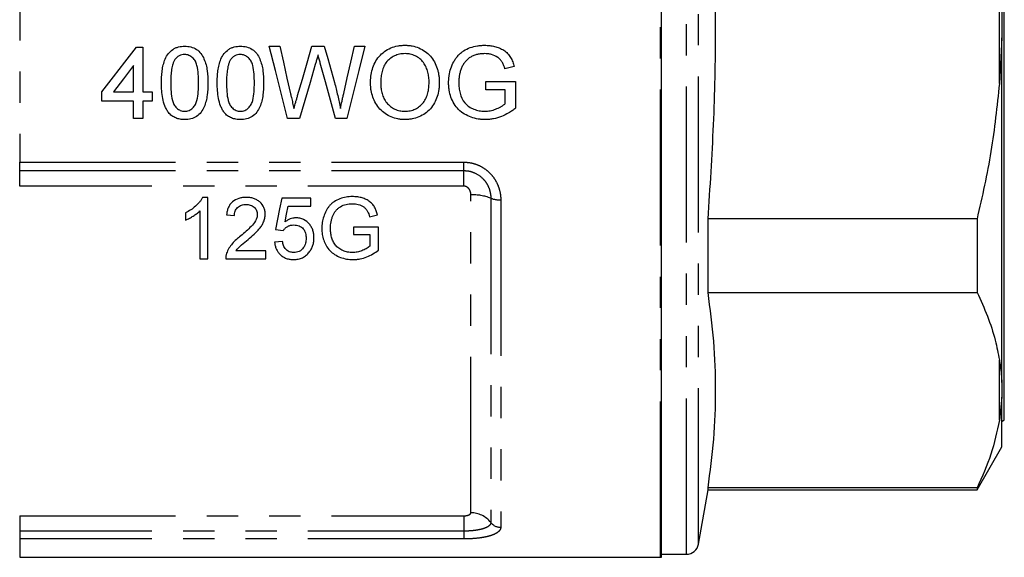
# Model space of a CAD drawing. Extents: x 81 to 324, y 89 to 246.
# Drawn here: x 241 to 281, y 170 to 192 of the extents above; entities that cross this region are included whole.
import ezdxf

# ---------------------------------------------------------------- set-up
doc = ezdxf.new("R2010")
doc.units = 0
doc.linetypes.add('PHANTOM', pattern=[12.7, 6.35, -1.27, 1.27, -1.27, 1.27, -1.27])
doc.layers.get('0').update_dxf_attribs({"linetype": 'CONTINUOUS'})

msp = doc.modelspace()

# ---------------------------------------------------------------- linework, layer by layer
at = {"color": 8, "linetype": 'PHANTOM'}
for p, q in [((267.408, 170.354), (267.408, 213.854)), ((268.466, 170.479), (268.466, 213.729)), ((268.958, 170.892), (268.958, 213.316)), ((241.322, 197.759), (241.322, 186.449)), ((281.208, 189.654), (281.208, 194.555)), ((241.322, 186.449), (259.408, 186.449)), ((241.322, 186.106), (241.322, 186.449)), ((259.408, 186.106), (259.408, 186.449)), ((241.322, 186.106), (259.408, 186.106)), ((241.322, 185.475), (241.322, 186.106)), ((259.408, 185.475), (259.408, 186.106)), ((259.408, 185.475), (241.322, 185.475)), ((259.69, 172.167), (259.69, 185.12)), ((260.502, 184.983), (260.502, 171.774)), ((260.908, 184.914), (260.908, 171.577)), ((281.208, 175.94), (281.208, 178.391)), ((241.322, 172.046), (259.408, 172.046)), ((241.322, 172.046), (241.322, 171.422)), ((259.408, 172.046), (259.408, 171.422)), ((259.408, 171.422), (241.322, 171.422)), ((241.322, 171.422), (241.322, 171.102)), ((259.408, 171.422), (259.408, 171.102)), ((259.408, 171.102), (241.322, 171.102)), ((241.322, 171.102), (241.322, 170.354))]:
    msp.add_line(p, q, dxfattribs=at)
at = {"color": 7, "linetype": 'CONTINUOUS'}
for p, q in [((267.458, 170.357), (267.458, 213.852)), ((281.408, 175.948), (281.408, 208.261)), ((281.308, 192.694), (281.308, 191.514)), ((281.308, 191.514), (281.208, 189.654)), ((281.308, 177.469), (281.308, 191.514)), ((246.073, 191.136), (246.338, 191.136)), ((246.338, 191.136), (246.338, 189.32)), ((251.482, 191.174), (251.912, 191.174)), ((253.22, 191.174), (253.72, 191.174)), ((254.949, 191.174), (255.379, 191.174)), ((245.959, 189.32), (245.959, 190.383)), ((261.459, 190.342), (261.078, 190.247)), ((260.297, 189.736), (261.508, 189.736)), ((260.297, 189.396), (260.297, 189.736)), ((261.508, 189.736), (261.508, 188.645)), ((244.673, 188.942), (244.673, 189.32)), ((245.14, 189.32), (245.959, 189.32)), ((246.338, 189.32), (246.716, 189.32)), ((246.716, 189.32), (246.716, 188.942)), ((261.091, 189.396), (260.297, 189.396)), ((261.091, 188.837), (261.091, 189.396)), ((245.959, 188.942), (244.673, 188.942)), ((245.959, 188.223), (245.959, 188.942)), ((246.338, 188.942), (246.338, 188.223)), ((246.716, 188.942), (246.338, 188.942)), ((246.338, 188.223), (245.959, 188.223)), ((252.718, 188.223), (252.225, 188.223)), ((254.635, 188.223), (254.178, 188.223)), ((248.977, 185.015), (248.771, 185.015)), ((248.977, 182.515), (248.977, 185.015)), ((253.176, 184.983), (251.99, 184.983)), ((253.176, 184.662), (253.176, 184.983)), ((248.656, 184.463), (248.656, 182.515)), ((252.252, 184.662), (253.176, 184.662)), ((248.079, 184.39), (248.079, 184.094)), ((249.746, 184.31), (250.067, 184.278)), ((255.568, 184.229), (255.891, 184.31)), ((269.348, 181.148), (269.348, 184.139)), ((280.298, 184.139), (269.348, 184.139)), ((280.298, 184.139), (280.298, 181.148)), ((251.733, 183.701), (252.054, 183.669)), ((254.906, 183.797), (254.906, 183.508)), ((255.932, 183.797), (254.906, 183.797)), ((255.932, 182.872), (255.932, 183.797)), ((252.022, 183.22), (251.701, 183.188)), ((254.906, 183.508), (255.579, 183.508)), ((255.579, 183.508), (255.579, 183.035)), ((251.349, 182.835), (250.126, 182.835)), ((251.349, 182.515), (251.349, 182.835)), ((248.656, 182.515), (248.977, 182.515)), ((249.714, 182.515), (251.349, 182.515)), ((269.348, 181.148), (280.298, 181.148)), ((281.308, 177.469), (281.308, 176.879)), ((281.308, 176.879), (281.208, 175.94)), ((281.308, 174.854), (281.308, 176.879)), ((281.308, 175.89), (281.408, 175.948)), ((280.298, 173.104), (281.308, 174.854)), ((269.348, 173.104), (269.348, 173.183)), ((280.298, 173.183), (269.348, 173.183)), ((280.298, 173.183), (280.298, 173.104)), ((268.958, 170.892), (269.348, 173.104)), ((269.348, 173.104), (280.298, 173.104)), ((267.458, 170.479), (268.466, 170.479)), ((241.322, 170.354), (267.408, 170.354))]:
    msp.add_line(p, q, dxfattribs=at)
at = {"color": 7, "linetype": 'CONTINUOUS', "flags": 128}
for points in [[(244.673, 189.32), (245.138, 189.924), (245.605, 190.529), (246.073, 191.136)], [(252.225, 188.223), (251.979, 189.201), (251.731, 190.186), (251.482, 191.174)], [(251.912, 191.174), (252.059, 190.526), (252.205, 189.878), (252.35, 189.233)], [(252.637, 189.16), (252.831, 189.829), (253.025, 190.501), (253.22, 191.174)], [(253.72, 191.174), (253.861, 190.68), (254.002, 190.188), (254.142, 189.696)], [(254.514, 189.245), (254.658, 189.886), (254.804, 190.529), (254.949, 191.174)], [(255.379, 191.174), (255.13, 190.186), (254.882, 189.201), (254.635, 188.223)], [(253.357, 190.431), (253.143, 189.692), (252.93, 188.956), (252.718, 188.223)], [(254.178, 188.223), (253.973, 188.971), (253.768, 189.723), (253.561, 190.478)], [(245.959, 190.383), (245.549, 189.851), (245.14, 189.32)], [(251.99, 184.983), (251.904, 184.552), (251.818, 184.125), (251.733, 183.701)], [(252.124, 184.015), (252.188, 184.338), (252.252, 184.662)]]:
    msp.add_lwpolyline(points, dxfattribs=at)
at = {"color": 8, "linetype": 'PHANTOM'}
for centre, radius, start, end in [((259.754, 183.037), 2.084, 68.9765, 91.7733), ((260.876, 185.955), 1.042, 248.9765, 271.7733), ((259.698, 171.148), 1.019, 37.8875, 90.4449), ((260.904, 172.087), 0.51, 217.8875, 270.4453)]:
    msp.add_arc(centre, radius, start, end, dxfattribs=at)
at = {"color": 7, "linetype": 'CONTINUOUS'}
for centre, end in [((268.466, 170.979), 350), ((267.408, 170.854), 275.7392)]:
    msp.add_arc(centre, 0.5, 270, end, dxfattribs=at)
for points, knots in [([(269.348, 184.139), (269.431, 185.418), (269.598, 187.974), (269.681, 191.824), (269.615, 195.681), (269.467, 198.431), (269.361, 199.892), (269.348, 200.069)], [0, 0, 0, 0, 0.24102, 0.482026, 0.724328, 0.966644, 1, 1, 1, 1]), ([(255.606, 189.66), (255.608, 189.757), (255.611, 189.855), (255.635, 190.048), (255.654, 190.143), (255.709, 190.331), (255.745, 190.424), (255.836, 190.598), (255.892, 190.679), (256.021, 190.83), (256.093, 190.896), (256.251, 191.014), (256.338, 191.064), (256.519, 191.141), (256.614, 191.168), (256.761, 191.195), (256.81, 191.202), (256.908, 191.21), (256.958, 191.211), (257.008, 191.212)], [0, 0, 0, 0, 0.125, 0.125, 0.25, 0.25, 0.375, 0.375, 0.5, 0.5, 0.625, 0.625, 0.75, 0.75, 0.875, 0.875, 0.9375, 0.9375, 1, 1, 1, 1]), ([(257.008, 191.212), (257.056, 191.211), (257.105, 191.21), (257.201, 191.201), (257.249, 191.195), (257.391, 191.167), (257.485, 191.14), (257.663, 191.064), (257.747, 191.017), (257.904, 190.906), (257.978, 190.84), (258.105, 190.696), (258.161, 190.617), (258.254, 190.445), (258.291, 190.357), (258.335, 190.22), (258.348, 190.173), (258.37, 190.079), (258.378, 190.031), (258.392, 189.935), (258.397, 189.887), (258.404, 189.791), (258.405, 189.742), (258.405, 189.694)], [0, 0, 0, 0, 0.0625, 0.0625, 0.125, 0.125, 0.25, 0.25, 0.375, 0.375, 0.5, 0.5, 0.625, 0.625, 0.75, 0.75, 0.8125, 0.8125, 0.875, 0.875, 0.9375, 0.9375, 1, 1, 1, 1]), ([(258.784, 189.684), (258.785, 189.734), (258.786, 189.784), (258.793, 189.883), (258.799, 189.932), (258.822, 190.078), (258.844, 190.174), (258.908, 190.364), (258.947, 190.457), (259.018, 190.588), (259.045, 190.63), (259.102, 190.712), (259.134, 190.752), (259.201, 190.826), (259.237, 190.861), (259.313, 190.926), (259.353, 190.955), (259.48, 191.037), (259.571, 191.081), (259.76, 191.149), (259.858, 191.173), (260.006, 191.197), (260.055, 191.203), (260.155, 191.21), (260.205, 191.211), (260.256, 191.212)], [0, 0, 0, 0, 0.0625, 0.0625, 0.125, 0.125, 0.25, 0.25, 0.375, 0.375, 0.4375, 0.4375, 0.5, 0.5, 0.5625, 0.5625, 0.625, 0.625, 0.75, 0.75, 0.875, 0.875, 0.9375, 0.9375, 1, 1, 1, 1]), ([(260.256, 191.212), (260.323, 191.21), (260.391, 191.208), (260.525, 191.194), (260.591, 191.182), (260.722, 191.149), (260.787, 191.128), (260.912, 191.076), (260.972, 191.045), (261.087, 190.972), (261.14, 190.928), (261.233, 190.83), (261.273, 190.776), (261.344, 190.659), (261.372, 190.598), (261.422, 190.473), (261.441, 190.408), (261.459, 190.342)], [0, 0, 0, 0, 0.125, 0.125, 0.25, 0.25, 0.375, 0.375, 0.5, 0.5, 0.625, 0.625, 0.75, 0.75, 0.875, 0.875, 1, 1, 1, 1]), ([(247.094, 189.679), (247.095, 189.761), (247.096, 189.844), (247.105, 190.009), (247.113, 190.091), (247.135, 190.254), (247.149, 190.335), (247.189, 190.495), (247.214, 190.575), (247.282, 190.73), (247.324, 190.803), (247.427, 190.938), (247.488, 190.996), (247.593, 191.066), (247.631, 191.087), (247.708, 191.121), (247.748, 191.133), (247.83, 191.155), (247.872, 191.162), (247.955, 191.172), (247.998, 191.173), (248.04, 191.174)], [0, 0, 0, 0, 0.125, 0.125, 0.25, 0.25, 0.375, 0.375, 0.5, 0.5, 0.625, 0.625, 0.75, 0.75, 0.8125, 0.8125, 0.875, 0.875, 0.9375, 0.9375, 1, 1, 1, 1]), ([(248.036, 190.834), (247.997, 190.833), (247.959, 190.83), (247.885, 190.813), (247.848, 190.799), (247.781, 190.764), (247.75, 190.742), (247.692, 190.691), (247.667, 190.661), (247.643, 190.631)], [0, 0, 0, 0, 0.25, 0.25, 0.5, 0.5, 0.75, 0.75, 1, 1, 1, 1]), ([(248.607, 189.68), (248.607, 189.799), (248.604, 189.919), (248.584, 190.159), (248.57, 190.278), (248.523, 190.452), (248.503, 190.509), (248.446, 190.615), (248.408, 190.662), (248.32, 190.746), (248.269, 190.779), (248.184, 190.813), (248.155, 190.821), (248.096, 190.831), (248.066, 190.833), (248.036, 190.834)], [0, 0, 0, 0, 0.25, 0.25, 0.5, 0.5, 0.625, 0.625, 0.75, 0.75, 0.875, 0.875, 0.9375, 0.9375, 1, 1, 1, 1]), ([(248.04, 191.174), (248.082, 191.173), (248.124, 191.171), (248.207, 191.162), (248.247, 191.155), (248.368, 191.123), (248.448, 191.09), (248.589, 191.001), (248.653, 190.943), (248.753, 190.809), (248.792, 190.733), (248.891, 190.503), (248.935, 190.34), (248.98, 190.011), (248.984, 189.845), (248.986, 189.679)], [0, 0, 0, 0, 0.0625, 0.0625, 0.125, 0.125, 0.25, 0.25, 0.375, 0.375, 0.5, 0.5, 0.75, 0.75, 1, 1, 1, 1]), ([(249.364, 189.679), (249.365, 189.761), (249.366, 189.844), (249.375, 190.009), (249.383, 190.091), (249.404, 190.254), (249.419, 190.335), (249.459, 190.495), (249.484, 190.575), (249.552, 190.73), (249.594, 190.803), (249.696, 190.938), (249.758, 190.996), (249.863, 191.066), (249.901, 191.087), (249.978, 191.121), (250.018, 191.133), (250.1, 191.155), (250.141, 191.162), (250.225, 191.172), (250.267, 191.173), (250.31, 191.174)], [0, 0, 0, 0, 0.125, 0.125, 0.25, 0.25, 0.375, 0.375, 0.5, 0.5, 0.625, 0.625, 0.75, 0.75, 0.8125, 0.8125, 0.875, 0.875, 0.9375, 0.9375, 1, 1, 1, 1]), ([(250.306, 190.834), (250.267, 190.833), (250.229, 190.83), (250.155, 190.813), (250.118, 190.799), (250.051, 190.764), (250.019, 190.742), (249.962, 190.691), (249.937, 190.661), (249.913, 190.631)], [0, 0, 0, 0, 0.25, 0.25, 0.5, 0.5, 0.75, 0.75, 1, 1, 1, 1]), ([(250.877, 189.68), (250.876, 189.799), (250.874, 189.919), (250.854, 190.159), (250.84, 190.278), (250.793, 190.452), (250.773, 190.509), (250.716, 190.615), (250.677, 190.662), (250.59, 190.746), (250.539, 190.779), (250.454, 190.813), (250.425, 190.821), (250.366, 190.831), (250.336, 190.833), (250.306, 190.834)], [0, 0, 0, 0, 0.25, 0.25, 0.5, 0.5, 0.625, 0.625, 0.75, 0.75, 0.875, 0.875, 0.9375, 0.9375, 1, 1, 1, 1]), ([(250.31, 191.174), (250.352, 191.173), (250.394, 191.171), (250.476, 191.162), (250.517, 191.155), (250.638, 191.123), (250.717, 191.09), (250.859, 191.001), (250.923, 190.943), (251.023, 190.809), (251.062, 190.733), (251.16, 190.503), (251.205, 190.34), (251.249, 190.011), (251.254, 189.845), (251.255, 189.679)], [0, 0, 0, 0, 0.0625, 0.0625, 0.125, 0.125, 0.25, 0.25, 0.375, 0.375, 0.5, 0.5, 0.75, 0.75, 1, 1, 1, 1]), ([(253.469, 190.818), (253.459, 190.785), (253.45, 190.753), (253.441, 190.721), (253.427, 190.672), (253.413, 190.624), (253.399, 190.576), (253.385, 190.528), (253.371, 190.479), (253.357, 190.431)], [0, 0, 0, 0, 0.0002016223, 0.0002016223, 0.0002016223, 0.0005040754, 0.0005040754, 0.0005040754, 0.0008065374, 0.0008065374, 0.0008065374, 0.0008065374]), ([(253.561, 190.478), (253.546, 190.535), (253.531, 190.591), (253.515, 190.648), (253.507, 190.676), (253.5, 190.704), (253.492, 190.733), (253.484, 190.761), (253.477, 190.789), (253.469, 190.818)], [0, 0, 0, 0, 0.0003524826, 0.0003524826, 0.0003524826, 0.000528741, 0.000528741, 0.000528741, 0.0007049958, 0.0007049958, 0.0007049958, 0.0007049958]), ([(257.01, 190.871), (256.973, 190.871), (256.935, 190.87), (256.862, 190.862), (256.825, 190.856), (256.717, 190.833), (256.645, 190.809), (256.512, 190.745), (256.45, 190.705), (256.333, 190.613), (256.279, 190.562), (256.191, 190.443), (256.156, 190.376), (256.1, 190.24), (256.079, 190.169), (256.048, 190.023), (256.038, 189.95), (256.025, 189.803), (256.023, 189.729), (256.022, 189.655)], [0, 0, 0, 0, 0.0625, 0.0625, 0.125, 0.125, 0.25, 0.25, 0.375, 0.375, 0.5, 0.5, 0.625, 0.625, 0.75, 0.75, 0.875, 0.875, 1, 1, 1, 1]), ([(257.989, 189.697), (257.989, 189.733), (257.989, 189.768), (257.985, 189.839), (257.981, 189.874), (257.97, 189.98), (257.957, 190.049), (257.922, 190.186), (257.898, 190.255), (257.839, 190.386), (257.802, 190.448), (257.717, 190.563), (257.666, 190.616), (257.555, 190.707), (257.494, 190.746), (257.397, 190.794), (257.364, 190.808), (257.296, 190.831), (257.261, 190.841), (257.19, 190.856), (257.154, 190.862), (257.082, 190.87), (257.046, 190.871), (257.01, 190.871)], [0, 0, 0, 0, 0.0625, 0.0625, 0.125, 0.125, 0.25, 0.25, 0.375, 0.375, 0.5, 0.5, 0.625, 0.625, 0.75, 0.75, 0.8125, 0.8125, 0.875, 0.875, 0.9375, 0.9375, 1, 1, 1, 1]), ([(260.248, 190.871), (260.199, 190.87), (260.15, 190.869), (260.053, 190.86), (260.005, 190.852), (259.911, 190.831), (259.864, 190.817), (259.772, 190.781), (259.727, 190.759), (259.642, 190.71), (259.602, 190.682), (259.527, 190.617), (259.492, 190.581), (259.43, 190.504), (259.402, 190.464), (259.351, 190.379), (259.33, 190.334), (259.31, 190.289)], [0, 0, 0, 0, 0.125, 0.125, 0.25, 0.25, 0.375, 0.375, 0.5, 0.5, 0.625, 0.625, 0.75, 0.75, 0.875, 0.875, 1, 1, 1, 1]), ([(261.078, 190.247), (261.064, 190.292), (261.05, 190.337), (261.016, 190.425), (260.997, 190.467), (260.95, 190.55), (260.923, 190.59), (260.861, 190.66), (260.825, 190.692), (260.708, 190.773), (260.619, 190.811), (260.483, 190.848), (260.437, 190.857), (260.343, 190.869), (260.296, 190.87), (260.248, 190.871)], [0, 0, 0, 0, 0.125, 0.125, 0.25, 0.25, 0.375, 0.375, 0.5, 0.5, 0.75, 0.75, 0.875, 0.875, 1, 1, 1, 1]), ([(247.643, 190.631), (247.622, 190.596), (247.602, 190.56), (247.571, 190.485), (247.559, 190.447), (247.526, 190.33), (247.511, 190.249), (247.49, 190.087), (247.482, 190.006), (247.474, 189.843), (247.473, 189.761), (247.472, 189.68)], [0, 0, 0, 0, 0.125, 0.125, 0.25, 0.25, 0.5, 0.5, 0.75, 0.75, 1, 1, 1, 1]), ([(249.913, 190.631), (249.892, 190.596), (249.872, 190.56), (249.841, 190.485), (249.829, 190.447), (249.795, 190.33), (249.781, 190.249), (249.76, 190.087), (249.752, 190.006), (249.744, 189.843), (249.743, 189.761), (249.742, 189.68)], [0, 0, 0, 0, 0.125, 0.125, 0.25, 0.25, 0.5, 0.5, 0.75, 0.75, 1, 1, 1, 1]), ([(259.31, 190.289), (259.292, 190.241), (259.275, 190.194), (259.246, 190.098), (259.235, 190.049), (259.217, 189.95), (259.211, 189.9), (259.202, 189.8), (259.201, 189.75), (259.2, 189.7)], [0, 0, 0, 0, 0.25, 0.25, 0.5, 0.5, 0.75, 0.75, 1, 1, 1, 1]), ([(247.381, 188.47), (247.351, 188.513), (247.321, 188.557), (247.272, 188.649), (247.252, 188.697), (247.195, 188.842), (247.168, 188.944), (247.127, 189.151), (247.114, 189.256), (247.098, 189.467), (247.096, 189.573), (247.094, 189.679)], [0, 0, 0, 0, 0.125, 0.125, 0.25, 0.25, 0.5, 0.5, 0.75, 0.75, 1, 1, 1, 1]), ([(247.472, 189.68), (247.473, 189.56), (247.475, 189.44), (247.495, 189.201), (247.509, 189.083), (247.556, 188.909), (247.574, 188.853), (247.631, 188.747), (247.67, 188.7), (247.756, 188.618), (247.807, 188.583), (247.89, 188.548), (247.92, 188.54), (247.979, 188.529), (248.01, 188.527), (248.04, 188.526)], [0, 0, 0, 0, 0.25, 0.25, 0.5, 0.5, 0.625, 0.625, 0.75, 0.75, 0.875, 0.875, 0.9375, 0.9375, 1, 1, 1, 1]), ([(248.04, 188.526), (248.07, 188.527), (248.1, 188.529), (248.159, 188.539), (248.188, 188.548), (248.272, 188.583), (248.322, 188.617), (248.41, 188.7), (248.448, 188.747), (248.505, 188.853), (248.524, 188.91), (248.571, 189.083), (248.585, 189.202), (248.604, 189.44), (248.607, 189.56), (248.607, 189.68)], [0, 0, 0, 0, 0.0625, 0.0625, 0.125, 0.125, 0.25, 0.25, 0.375, 0.375, 0.5, 0.5, 0.75, 0.75, 1, 1, 1, 1]), ([(248.986, 189.679), (248.984, 189.512), (248.979, 189.346), (248.944, 189.102), (248.93, 189.02), (248.89, 188.86), (248.863, 188.78), (248.797, 188.626), (248.755, 188.554), (248.653, 188.42), (248.592, 188.363), (248.451, 188.268), (248.374, 188.236), (248.25, 188.205), (248.208, 188.197), (248.125, 188.187), (248.082, 188.186), (248.04, 188.185)], [0, 0, 0, 0, 0.25, 0.25, 0.375, 0.375, 0.5, 0.5, 0.625, 0.625, 0.75, 0.75, 0.875, 0.875, 0.9375, 0.9375, 1, 1, 1, 1]), ([(249.651, 188.47), (249.62, 188.513), (249.591, 188.557), (249.542, 188.649), (249.521, 188.697), (249.465, 188.842), (249.438, 188.944), (249.397, 189.151), (249.384, 189.256), (249.368, 189.467), (249.365, 189.573), (249.364, 189.679)], [0, 0, 0, 0, 0.125, 0.125, 0.25, 0.25, 0.5, 0.5, 0.75, 0.75, 1, 1, 1, 1]), ([(249.742, 189.68), (249.743, 189.56), (249.745, 189.44), (249.765, 189.201), (249.779, 189.083), (249.825, 188.909), (249.844, 188.853), (249.901, 188.747), (249.94, 188.7), (250.026, 188.618), (250.077, 188.583), (250.16, 188.548), (250.19, 188.54), (250.249, 188.529), (250.279, 188.527), (250.31, 188.526)], [0, 0, 0, 0, 0.25, 0.25, 0.5, 0.5, 0.625, 0.625, 0.75, 0.75, 0.875, 0.875, 0.9375, 0.9375, 1, 1, 1, 1]), ([(250.31, 188.526), (250.34, 188.527), (250.37, 188.529), (250.429, 188.539), (250.458, 188.548), (250.542, 188.583), (250.592, 188.617), (250.68, 188.7), (250.718, 188.747), (250.775, 188.853), (250.794, 188.91), (250.84, 189.083), (250.855, 189.202), (250.874, 189.44), (250.876, 189.56), (250.877, 189.68)], [0, 0, 0, 0, 0.0625, 0.0625, 0.125, 0.125, 0.25, 0.25, 0.375, 0.375, 0.5, 0.5, 0.75, 0.75, 1, 1, 1, 1]), ([(251.255, 189.679), (251.254, 189.512), (251.249, 189.346), (251.214, 189.102), (251.2, 189.02), (251.16, 188.86), (251.133, 188.78), (251.067, 188.626), (251.025, 188.554), (250.923, 188.42), (250.862, 188.363), (250.721, 188.268), (250.643, 188.236), (250.52, 188.205), (250.478, 188.197), (250.394, 188.187), (250.352, 188.186), (250.31, 188.185)], [0, 0, 0, 0, 0.25, 0.25, 0.375, 0.375, 0.5, 0.5, 0.625, 0.625, 0.75, 0.75, 0.875, 0.875, 0.9375, 0.9375, 1, 1, 1, 1]), ([(254.142, 189.696), (254.187, 189.52), (254.23, 189.344), (254.308, 188.99), (254.343, 188.813), (254.377, 188.636)], [0, 0, 0, 0, 0.5, 0.5, 1, 1, 1, 1]), ([(257.006, 188.185), (256.958, 188.186), (256.91, 188.187), (256.815, 188.196), (256.769, 188.202), (256.629, 188.228), (256.536, 188.256), (256.361, 188.329), (256.278, 188.374), (256.123, 188.482), (256.05, 188.546), (255.923, 188.685), (255.867, 188.761), (255.772, 188.926), (255.733, 189.013), (255.67, 189.19), (255.646, 189.281), (255.622, 189.422), (255.616, 189.469), (255.608, 189.564), (255.606, 189.612), (255.606, 189.66)], [0, 0, 0, 0, 0.0625, 0.0625, 0.125, 0.125, 0.25, 0.25, 0.375, 0.375, 0.5, 0.5, 0.625, 0.625, 0.75, 0.75, 0.875, 0.875, 0.9375, 0.9375, 1, 1, 1, 1]), ([(256.022, 189.655), (256.023, 189.585), (256.025, 189.515), (256.043, 189.378), (256.056, 189.31), (256.093, 189.176), (256.118, 189.11), (256.181, 188.985), (256.219, 188.926), (256.308, 188.817), (256.358, 188.768), (256.468, 188.68), (256.528, 188.643), (256.656, 188.583), (256.723, 188.561), (256.827, 188.54), (256.862, 188.534), (256.933, 188.528), (256.968, 188.527), (257.004, 188.526)], [0, 0, 0, 0, 0.125, 0.125, 0.25, 0.25, 0.375, 0.375, 0.5, 0.5, 0.625, 0.625, 0.75, 0.75, 0.875, 0.875, 0.9375, 0.9375, 1, 1, 1, 1]), ([(257.004, 188.526), (257.04, 188.527), (257.077, 188.528), (257.148, 188.534), (257.184, 188.539), (257.29, 188.562), (257.36, 188.584), (257.489, 188.646), (257.55, 188.684), (257.661, 188.776), (257.712, 188.827), (257.8, 188.94), (257.838, 189.003), (257.898, 189.133), (257.922, 189.2), (257.958, 189.34), (257.97, 189.41), (257.986, 189.553), (257.988, 189.625), (257.989, 189.697)], [0, 0, 0, 0, 0.0625, 0.0625, 0.125, 0.125, 0.25, 0.25, 0.375, 0.375, 0.5, 0.5, 0.625, 0.625, 0.75, 0.75, 0.875, 0.875, 1, 1, 1, 1]), ([(258.405, 189.694), (258.405, 189.646), (258.404, 189.597), (258.397, 189.502), (258.392, 189.454), (258.371, 189.313), (258.35, 189.22), (258.292, 189.037), (258.254, 188.948), (258.162, 188.78), (258.107, 188.7), (257.98, 188.554), (257.909, 188.491), (257.751, 188.381), (257.664, 188.335), (257.486, 188.26), (257.392, 188.232), (257.248, 188.204), (257.2, 188.197), (257.103, 188.188), (257.055, 188.186), (257.006, 188.185)], [0, 0, 0, 0, 0.0625, 0.0625, 0.125, 0.125, 0.25, 0.25, 0.375, 0.375, 0.5, 0.5, 0.625, 0.625, 0.75, 0.75, 0.875, 0.875, 0.9375, 0.9375, 1, 1, 1, 1]), ([(260.288, 188.185), (260.238, 188.186), (260.187, 188.187), (260.088, 188.195), (260.039, 188.201), (259.892, 188.224), (259.796, 188.249), (259.607, 188.316), (259.515, 188.358), (259.344, 188.461), (259.263, 188.522), (259.121, 188.663), (259.06, 188.741), (258.957, 188.912), (258.914, 189.003), (258.848, 189.19), (258.823, 189.286), (258.799, 189.434), (258.793, 189.484), (258.786, 189.584), (258.785, 189.634), (258.784, 189.684)], [0, 0, 0, 0, 0.0625, 0.0625, 0.125, 0.125, 0.25, 0.25, 0.375, 0.375, 0.5, 0.5, 0.625, 0.625, 0.75, 0.75, 0.875, 0.875, 0.9375, 0.9375, 1, 1, 1, 1]), ([(259.2, 189.7), (259.2, 189.663), (259.2, 189.625), (259.204, 189.551), (259.208, 189.515), (259.219, 189.405), (259.233, 189.332), (259.288, 189.118), (259.353, 188.979), (259.498, 188.807), (259.552, 188.757), (259.676, 188.672), (259.743, 188.638), (259.882, 188.583), (259.954, 188.561), (260.103, 188.533), (260.178, 188.529), (260.253, 188.526)], [0, 0, 0, 0, 0.0625, 0.0625, 0.125, 0.125, 0.25, 0.25, 0.5, 0.5, 0.625, 0.625, 0.75, 0.75, 0.875, 0.875, 1, 1, 1, 1]), ([(281.208, 189.654), (281.111, 188.729), (280.916, 186.873), (280.504, 185.052), (280.298, 184.139)], [0, 0, 0, 0, 0.498377, 1, 1, 1, 1]), ([(252.35, 189.233), (252.362, 189.184), (252.373, 189.134), (252.384, 189.084), (252.401, 189.009), (252.418, 188.934), (252.435, 188.86), (252.452, 188.785), (252.468, 188.71), (252.485, 188.636)], [0, 0, 0, 0, 0.000309426, 0.000309426, 0.000309426, 0.000773616, 0.000773616, 0.000773616, 0.001237855, 0.001237855, 0.001237855, 0.001237855]), ([(254.377, 188.636), (254.399, 188.737), (254.423, 188.838), (254.445, 188.94), (254.457, 188.991), (254.468, 189.041), (254.479, 189.092), (254.491, 189.143), (254.502, 189.194), (254.514, 189.245)], [0, 0, 0, 0, 0.000630435, 0.000630435, 0.000630435, 0.0009457, 0.0009457, 0.0009457, 0.00126098, 0.00126098, 0.00126098, 0.00126098]), ([(252.485, 188.636), (252.511, 188.723), (252.535, 188.81), (252.561, 188.898), (252.574, 188.941), (252.586, 188.985), (252.599, 189.029), (252.611, 189.073), (252.624, 189.116), (252.637, 189.16)], [0, 0, 0, 0, 0.000551411, 0.000551411, 0.000551411, 0.000827148, 0.000827148, 0.000827148, 0.001102894, 0.001102894, 0.001102894, 0.001102894]), ([(260.253, 188.526), (260.291, 188.527), (260.33, 188.528), (260.406, 188.535), (260.443, 188.54), (260.556, 188.562), (260.629, 188.584), (260.77, 188.638), (260.839, 188.67), (260.938, 188.725), (260.971, 188.745), (261.034, 188.788), (261.063, 188.812), (261.091, 188.837)], [0, 0, 0, 0, 0.125, 0.125, 0.25, 0.25, 0.5, 0.5, 0.75, 0.75, 0.875, 0.875, 1, 1, 1, 1]), ([(248.04, 188.185), (247.978, 188.187), (247.915, 188.19), (247.792, 188.212), (247.733, 188.228), (247.619, 188.275), (247.565, 188.307), (247.49, 188.362), (247.466, 188.381), (247.422, 188.423), (247.401, 188.447), (247.381, 188.47)], [0, 0, 0, 0, 0.25, 0.25, 0.5, 0.5, 0.75, 0.75, 0.875, 0.875, 1, 1, 1, 1]), ([(250.31, 188.185), (250.247, 188.187), (250.185, 188.19), (250.062, 188.212), (250.003, 188.228), (249.889, 188.275), (249.834, 188.307), (249.76, 188.362), (249.736, 188.381), (249.692, 188.423), (249.671, 188.447), (249.651, 188.47)], [0, 0, 0, 0, 0.25, 0.25, 0.5, 0.5, 0.75, 0.75, 0.875, 0.875, 1, 1, 1, 1]), ([(261.508, 188.645), (261.463, 188.611), (261.419, 188.577), (261.329, 188.514), (261.282, 188.483), (261.138, 188.398), (261.039, 188.349), (260.831, 188.268), (260.725, 188.238), (260.564, 188.206), (260.509, 188.198), (260.399, 188.188), (260.344, 188.187), (260.288, 188.185)], [0, 0, 0, 0, 0.125, 0.125, 0.25, 0.25, 0.5, 0.5, 0.75, 0.75, 0.875, 0.875, 1, 1, 1, 1]), ([(248.771, 185.015), (248.752, 184.98), (248.734, 184.946), (248.691, 184.881), (248.667, 184.851), (248.593, 184.761), (248.537, 184.705), (248.418, 184.601), (248.355, 184.552), (248.221, 184.465), (248.151, 184.427), (248.079, 184.39)], [0, 0, 0, 0, 0.125, 0.125, 0.25, 0.25, 0.5, 0.5, 0.75, 0.75, 1, 1, 1, 1]), ([(250.547, 185.015), (250.496, 185.014), (250.445, 185.012), (250.344, 184.999), (250.295, 184.989), (250.148, 184.945), (250.056, 184.896), (249.944, 184.796), (249.911, 184.76), (249.855, 184.679), (249.831, 184.635), (249.794, 184.546), (249.779, 184.5), (249.758, 184.406), (249.752, 184.358), (249.746, 184.31)], [0, 0, 0, 0, 0.125, 0.125, 0.25, 0.25, 0.5, 0.5, 0.625, 0.625, 0.75, 0.75, 0.875, 0.875, 1, 1, 1, 1]), ([(251.317, 184.325), (251.316, 184.348), (251.316, 184.371), (251.312, 184.418), (251.308, 184.441), (251.295, 184.509), (251.283, 184.554), (251.226, 184.685), (251.169, 184.762), (251.061, 184.861), (251.022, 184.889), (250.936, 184.938), (250.89, 184.958), (250.796, 184.988), (250.747, 184.998), (250.648, 185.012), (250.598, 185.014), (250.547, 185.015)], [0, 0, 0, 0, 0.0625, 0.0625, 0.125, 0.125, 0.25, 0.25, 0.5, 0.5, 0.625, 0.625, 0.75, 0.75, 0.875, 0.875, 1, 1, 1, 1]), ([(254.871, 185.047), (254.827, 185.046), (254.783, 185.045), (254.696, 185.039), (254.653, 185.033), (254.524, 185.012), (254.438, 184.99), (254.275, 184.928), (254.197, 184.89), (254.09, 184.817), (254.055, 184.791), (253.992, 184.734), (253.962, 184.703), (253.907, 184.64), (253.881, 184.606), (253.834, 184.536), (253.813, 184.5), (253.755, 184.39), (253.724, 184.314), (253.673, 184.157), (253.655, 184.076), (253.636, 183.956), (253.632, 183.915), (253.626, 183.834), (253.625, 183.794), (253.624, 183.753)], [0, 0, 0, 0, 0.0625, 0.0625, 0.125, 0.125, 0.25, 0.25, 0.375, 0.375, 0.4375, 0.4375, 0.5, 0.5, 0.5625, 0.5625, 0.625, 0.625, 0.75, 0.75, 0.875, 0.875, 0.9375, 0.9375, 1, 1, 1, 1]), ([(255.891, 184.31), (255.876, 184.363), (255.861, 184.416), (255.821, 184.518), (255.798, 184.568), (255.743, 184.664), (255.709, 184.711), (255.632, 184.795), (255.59, 184.833), (255.493, 184.897), (255.441, 184.925), (255.334, 184.971), (255.279, 184.99), (255.165, 185.02), (255.107, 185.031), (254.99, 185.044), (254.93, 185.045), (254.871, 185.047)], [0, 0, 0, 0, 0.125, 0.125, 0.25, 0.25, 0.375, 0.375, 0.5, 0.5, 0.625, 0.625, 0.75, 0.75, 0.875, 0.875, 1, 1, 1, 1]), ([(248.079, 184.094), (248.133, 184.116), (248.186, 184.14), (248.287, 184.195), (248.337, 184.224), (248.435, 184.284), (248.482, 184.317), (248.55, 184.369), (248.573, 184.386), (248.616, 184.424), (248.636, 184.443), (248.656, 184.463)], [0, 0, 0, 0, 0.25, 0.25, 0.5, 0.5, 0.75, 0.75, 0.875, 0.875, 1, 1, 1, 1]), ([(250.067, 184.278), (250.068, 184.307), (250.069, 184.337), (250.078, 184.395), (250.085, 184.424), (250.105, 184.48), (250.118, 184.507), (250.15, 184.558), (250.171, 184.582), (250.237, 184.646), (250.293, 184.678), (250.382, 184.709), (250.413, 184.715), (250.477, 184.724), (250.508, 184.726), (250.54, 184.726)], [0, 0, 0, 0, 0.125, 0.125, 0.25, 0.25, 0.375, 0.375, 0.5, 0.5, 0.75, 0.75, 0.875, 0.875, 1, 1, 1, 1]), ([(250.54, 184.726), (250.57, 184.726), (250.599, 184.724), (250.656, 184.716), (250.684, 184.71), (250.74, 184.693), (250.767, 184.681), (250.817, 184.652), (250.84, 184.636), (250.905, 184.578), (250.94, 184.533), (250.974, 184.457), (250.983, 184.431), (250.993, 184.377), (250.995, 184.349), (250.996, 184.322)], [0, 0, 0, 0, 0.125, 0.125, 0.25, 0.25, 0.375, 0.375, 0.5, 0.5, 0.75, 0.75, 0.875, 0.875, 1, 1, 1, 1]), ([(254.07, 184.265), (254.086, 184.302), (254.103, 184.338), (254.144, 184.408), (254.167, 184.441), (254.218, 184.505), (254.246, 184.535), (254.308, 184.59), (254.341, 184.615), (254.449, 184.679), (254.528, 184.712), (254.652, 184.741), (254.694, 184.748), (254.779, 184.756), (254.822, 184.757), (254.865, 184.758)], [0, 0, 0, 0, 0.125, 0.125, 0.25, 0.25, 0.375, 0.375, 0.5, 0.5, 0.75, 0.75, 0.875, 0.875, 1, 1, 1, 1]), ([(254.865, 184.758), (254.906, 184.757), (254.947, 184.756), (255.028, 184.746), (255.068, 184.738), (255.185, 184.705), (255.262, 184.671), (255.36, 184.601), (255.39, 184.573), (255.442, 184.513), (255.463, 184.48), (255.521, 184.377), (255.545, 184.303), (255.568, 184.229)], [0, 0, 0, 0, 0.125, 0.125, 0.25, 0.25, 0.5, 0.5, 0.625, 0.625, 0.75, 0.75, 1, 1, 1, 1]), ([(250.996, 184.322), (250.996, 184.298), (250.994, 184.275), (250.987, 184.23), (250.982, 184.208), (250.962, 184.142), (250.942, 184.098), (250.873, 183.977), (250.811, 183.905), (250.615, 183.699), (250.47, 183.573), (250.324, 183.45)], [0, 0, 0, 0, 0.0625, 0.0625, 0.125, 0.125, 0.25, 0.25, 0.5, 0.5, 1, 1, 1, 1]), ([(250.623, 183.299), (250.705, 183.369), (250.787, 183.44), (250.906, 183.551), (250.944, 183.588), (251.02, 183.665), (251.055, 183.706), (251.122, 183.79), (251.154, 183.833), (251.21, 183.923), (251.235, 183.97), (251.275, 184.068), (251.29, 184.118), (251.312, 184.22), (251.315, 184.272), (251.317, 184.325)], [0, 0, 0, 0, 0.25, 0.25, 0.375, 0.375, 0.5, 0.5, 0.625, 0.625, 0.75, 0.75, 0.875, 0.875, 1, 1, 1, 1]), ([(252.57, 184.182), (252.55, 184.181), (252.529, 184.181), (252.488, 184.177), (252.468, 184.174), (252.408, 184.162), (252.369, 184.151), (252.294, 184.121), (252.258, 184.103), (252.189, 184.062), (252.156, 184.039), (252.124, 184.015)], [0, 0, 0, 0, 0.125, 0.125, 0.25, 0.25, 0.5, 0.5, 0.75, 0.75, 1, 1, 1, 1]), ([(253.304, 183.372), (253.303, 183.421), (253.301, 183.47), (253.288, 183.566), (253.277, 183.614), (253.248, 183.708), (253.228, 183.754), (253.181, 183.842), (253.153, 183.883), (253.054, 184.001), (252.974, 184.068), (252.832, 184.137), (252.782, 184.154), (252.704, 184.171), (252.677, 184.175), (252.624, 184.18), (252.597, 184.181), (252.57, 184.182)], [0, 0, 0, 0, 0.125, 0.125, 0.25, 0.25, 0.375, 0.375, 0.5, 0.5, 0.75, 0.75, 0.875, 0.875, 0.9375, 0.9375, 1, 1, 1, 1]), ([(253.977, 183.766), (253.978, 183.808), (253.979, 183.85), (253.986, 183.934), (253.992, 183.976), (254.007, 184.06), (254.016, 184.102), (254.04, 184.184), (254.055, 184.224), (254.07, 184.265)], [0, 0, 0, 0, 0.25, 0.25, 0.5, 0.5, 0.75, 0.75, 1, 1, 1, 1]), ([(252.054, 183.669), (252.065, 183.686), (252.077, 183.702), (252.103, 183.734), (252.117, 183.749), (252.162, 183.791), (252.196, 183.816), (252.27, 183.857), (252.31, 183.872), (252.395, 183.889), (252.438, 183.892), (252.482, 183.893)], [0, 0, 0, 0, 0.125, 0.125, 0.25, 0.25, 0.5, 0.5, 0.75, 0.75, 1, 1, 1, 1]), ([(252.482, 183.893), (252.518, 183.892), (252.555, 183.891), (252.627, 183.88), (252.663, 183.871), (252.765, 183.833), (252.824, 183.79), (252.911, 183.68), (252.942, 183.618), (252.968, 183.52), (252.974, 183.487), (252.982, 183.42), (252.983, 183.387), (252.983, 183.353)], [0, 0, 0, 0, 0.125, 0.125, 0.25, 0.25, 0.5, 0.5, 0.75, 0.75, 0.875, 0.875, 1, 1, 1, 1]), ([(253.624, 183.753), (253.626, 183.671), (253.63, 183.59), (253.655, 183.43), (253.674, 183.352), (253.726, 183.197), (253.76, 183.121), (253.841, 182.979), (253.891, 182.911), (254.007, 182.789), (254.072, 182.735), (254.217, 182.643), (254.296, 182.604), (254.46, 182.543), (254.545, 182.52), (254.677, 182.497), (254.721, 182.492), (254.81, 182.485), (254.854, 182.483), (254.899, 182.483)], [0, 0, 0, 0, 0.125, 0.125, 0.25, 0.25, 0.375, 0.375, 0.5, 0.5, 0.625, 0.625, 0.75, 0.75, 0.875, 0.875, 0.9375, 0.9375, 1, 1, 1, 1]), ([(254.869, 182.771), (254.803, 182.774), (254.737, 182.777), (254.608, 182.803), (254.544, 182.823), (254.423, 182.873), (254.366, 182.903), (254.261, 182.979), (254.216, 183.023), (254.138, 183.12), (254.105, 183.174), (254.054, 183.285), (254.033, 183.343), (254.003, 183.461), (253.993, 183.522), (253.98, 183.643), (253.977, 183.704), (253.977, 183.766)], [0, 0, 0, 0, 0.125, 0.125, 0.25, 0.25, 0.375, 0.375, 0.5, 0.5, 0.625, 0.625, 0.75, 0.75, 0.875, 0.875, 1, 1, 1, 1]), ([(250.324, 183.45), (250.2, 183.351), (250.08, 183.248), (249.927, 183.071), (249.881, 183.009), (249.823, 182.91), (249.805, 182.876), (249.773, 182.808), (249.76, 182.773), (249.748, 182.737)], [0, 0, 0, 0, 0.5, 0.5, 0.75, 0.75, 0.875, 0.875, 1, 1, 1, 1]), ([(250.126, 182.835), (250.159, 182.88), (250.193, 182.924), (250.272, 183.004), (250.316, 183.042), (250.446, 183.153), (250.534, 183.227), (250.623, 183.299)], [0, 0, 0, 0, 0.25, 0.25, 0.5, 0.5, 1, 1, 1, 1]), ([(252.48, 182.771), (252.449, 182.772), (252.418, 182.773), (252.357, 182.784), (252.326, 182.792), (252.24, 182.826), (252.19, 182.862), (252.132, 182.928), (252.114, 182.952), (252.086, 183.002), (252.074, 183.028), (252.054, 183.081), (252.045, 183.109), (252.032, 183.164), (252.027, 183.192), (252.022, 183.22)], [0, 0, 0, 0, 0.125, 0.125, 0.25, 0.25, 0.5, 0.5, 0.625, 0.625, 0.75, 0.75, 0.875, 0.875, 1, 1, 1, 1]), ([(252.983, 183.353), (252.983, 183.318), (252.982, 183.283), (252.973, 183.215), (252.967, 183.181), (252.942, 183.08), (252.912, 183.014), (252.827, 182.899), (252.77, 182.848), (252.668, 182.801), (252.632, 182.789), (252.557, 182.774), (252.518, 182.772), (252.48, 182.771)], [0, 0, 0, 0, 0.125, 0.125, 0.25, 0.25, 0.5, 0.5, 0.75, 0.75, 0.875, 0.875, 1, 1, 1, 1]), ([(253.113, 182.786), (253.128, 182.808), (253.144, 182.829), (253.173, 182.873), (253.186, 182.896), (253.222, 182.966), (253.243, 183.014), (253.274, 183.114), (253.285, 183.165), (253.301, 183.268), (253.303, 183.32), (253.304, 183.372)], [0, 0, 0, 0, 0.125, 0.125, 0.25, 0.25, 0.5, 0.5, 0.75, 0.75, 1, 1, 1, 1]), ([(251.701, 183.188), (251.706, 183.142), (251.713, 183.096), (251.735, 183.006), (251.748, 182.962), (251.786, 182.876), (251.809, 182.834), (251.862, 182.756), (251.893, 182.72), (251.963, 182.652), (252.002, 182.622), (252.085, 182.571), (252.13, 182.548), (252.225, 182.514), (252.274, 182.502), (252.375, 182.486), (252.427, 182.484), (252.478, 182.483)], [0, 0, 0, 0, 0.125, 0.125, 0.25, 0.25, 0.375, 0.375, 0.5, 0.5, 0.625, 0.625, 0.75, 0.75, 0.875, 0.875, 1, 1, 1, 1]), ([(255.579, 183.035), (255.555, 183.014), (255.531, 182.994), (255.479, 182.958), (255.452, 182.942), (255.37, 182.896), (255.312, 182.868), (255.191, 182.822), (255.129, 182.803), (255.032, 182.784), (255, 182.779), (254.935, 182.773), (254.902, 182.772), (254.869, 182.771)], [0, 0, 0, 0, 0.125, 0.125, 0.25, 0.25, 0.5, 0.5, 0.75, 0.75, 0.875, 0.875, 1, 1, 1, 1]), ([(254.899, 182.483), (254.947, 182.484), (254.995, 182.485), (255.09, 182.494), (255.137, 182.501), (255.278, 182.529), (255.368, 182.556), (255.541, 182.625), (255.625, 182.667), (255.785, 182.762), (255.859, 182.816), (255.932, 182.872)], [0, 0, 0, 0, 0.125, 0.125, 0.25, 0.25, 0.5, 0.5, 0.75, 0.75, 1, 1, 1, 1]), ([(249.748, 182.737), (249.736, 182.701), (249.726, 182.665), (249.715, 182.59), (249.714, 182.552), (249.714, 182.515)], [0, 0, 0, 0, 0.5, 0.5, 1, 1, 1, 1]), ([(252.478, 182.483), (252.509, 182.483), (252.541, 182.484), (252.603, 182.49), (252.634, 182.495), (252.725, 182.514), (252.785, 182.533), (252.894, 182.586), (252.945, 182.619), (253.014, 182.677), (253.035, 182.697), (253.075, 182.741), (253.094, 182.763), (253.113, 182.786)], [0, 0, 0, 0, 0.125, 0.125, 0.25, 0.25, 0.5, 0.5, 0.75, 0.75, 0.875, 0.875, 1, 1, 1, 1]), ([(269.348, 173.183), (269.434, 173.844), (269.606, 175.166), (269.682, 177.158), (269.607, 179.153), (269.434, 180.483), (269.348, 181.148)], [0, 0, 0, 0, 0.249293, 0.49857, 0.749276, 1, 1, 1, 1]), ([(280.298, 181.148), (280.445, 180.825), (280.739, 180.178), (281.04, 179.257), (281.156, 178.659), (281.208, 178.391)], [0, 0, 0, 0, 0.35503, 0.711015, 1, 1, 1, 1]), ([(281.208, 178.391), (281.222, 178.303), (281.27, 177.995), (281.292, 177.689), (281.308, 177.469)], [0, 0, 0, 0, 0.2825565, 1, 1, 1, 1]), ([(281.208, 175.94), (281.111, 175.477), (280.916, 174.549), (280.504, 173.639), (280.298, 173.183)], [0, 0, 0, 0, 0.498377, 1, 1, 1, 1])]:
    msp.add_open_spline(points, degree=3, knots=knots, dxfattribs=at)
at = {"color": 8, "linetype": 'PHANTOM'}
for points, knots in [([(259.408, 186.449), (259.511, 186.449), (259.613, 186.438), (259.813, 186.396), (259.909, 186.365), (260.094, 186.283), (260.183, 186.232), (260.346, 186.116), (260.421, 186.051), (260.558, 185.905), (260.619, 185.826), (260.723, 185.66), (260.767, 185.572), (260.837, 185.39), (260.864, 185.296), (260.899, 185.106), (260.908, 185.011), (260.908, 184.914)], [0, 0, 0, 0, 0.125, 0.125, 0.25, 0.25, 0.375, 0.375, 0.5, 0.5, 0.625, 0.625, 0.75, 0.75, 0.875, 0.875, 1, 1, 1, 1]), ([(259.408, 186.106), (259.483, 186.106), (259.557, 186.099), (259.702, 186.068), (259.774, 186.045), (259.976, 185.955), (260.098, 185.867), (260.247, 185.709), (260.291, 185.651), (260.368, 185.528), (260.399, 185.464), (260.451, 185.332), (260.47, 185.262), (260.496, 185.124), (260.502, 185.053), (260.502, 184.983)], [0, 0, 0, 0, 0.125, 0.125, 0.25, 0.25, 0.5, 0.5, 0.625, 0.625, 0.75, 0.75, 0.875, 0.875, 1, 1, 1, 1]), ([(259.69, 185.12), (259.69, 185.202), (259.668, 185.283), (259.597, 185.386), (259.567, 185.416), (259.494, 185.461), (259.452, 185.475), (259.408, 185.475)], [0, 0, 0, 0, 0.5, 0.5, 0.75, 0.75, 1, 1, 1, 1]), ([(259.408, 172.046), (259.452, 172.046), (259.494, 172.051), (259.567, 172.066), (259.597, 172.076), (259.644, 172.099), (259.662, 172.112), (259.684, 172.138), (259.69, 172.153), (259.69, 172.167)], [0, 0, 0, 0, 0.25, 0.25, 0.5, 0.5, 0.75, 0.75, 1, 1, 1, 1]), ([(260.502, 171.774), (260.502, 171.724), (260.477, 171.677), (260.4, 171.612), (260.368, 171.592), (260.292, 171.555), (260.248, 171.537), (260.148, 171.505), (260.094, 171.491), (259.975, 171.467), (259.91, 171.456), (259.774, 171.439), (259.704, 171.433), (259.559, 171.424), (259.483, 171.422), (259.408, 171.422)], [0, 0, 0, 0, 0.25, 0.25, 0.375, 0.375, 0.5, 0.5, 0.625, 0.625, 0.75, 0.75, 0.875, 0.875, 1, 1, 1, 1]), ([(260.908, 171.577), (260.908, 171.543), (260.899, 171.51), (260.864, 171.447), (260.837, 171.416), (260.766, 171.358), (260.723, 171.33), (260.617, 171.279), (260.556, 171.256), (260.421, 171.213), (260.344, 171.194), (260.18, 171.161), (260.093, 171.147), (259.908, 171.125), (259.81, 171.116), (259.612, 171.105), (259.511, 171.102), (259.408, 171.102)], [0, 0, 0, 0, 0.125, 0.125, 0.25, 0.25, 0.375, 0.375, 0.5, 0.5, 0.625, 0.625, 0.75, 0.75, 0.875, 0.875, 1, 1, 1, 1])]:
    msp.add_open_spline(points, degree=3, knots=knots, dxfattribs=at)

doc.saveas('drawing.dxf')
